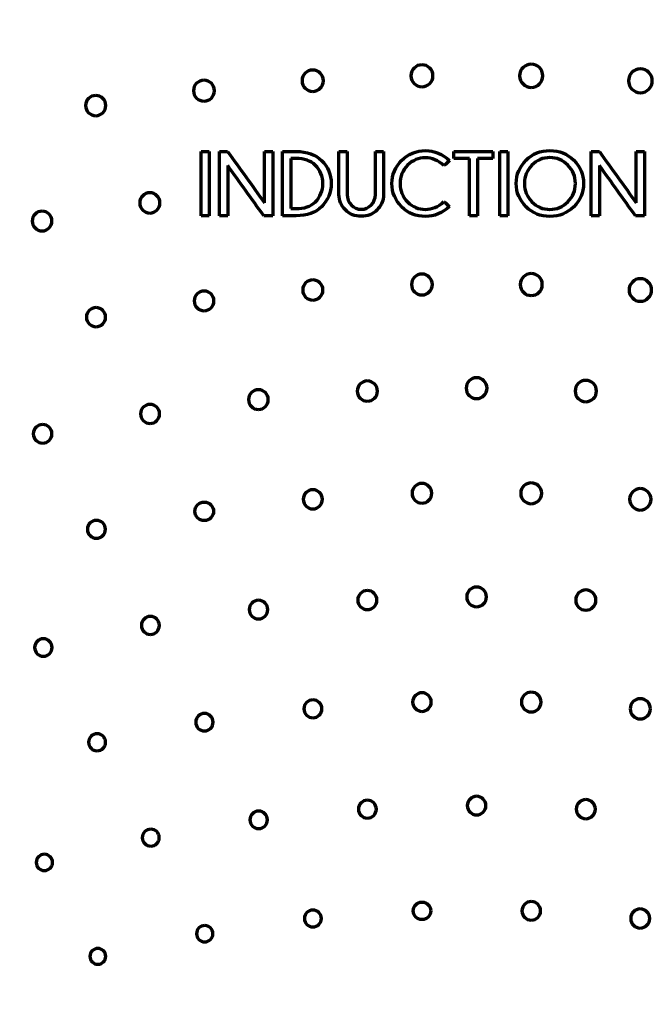
# Model space of a CAD drawing. Units: millimetres. Extents: x 354 to 725, y 101 to 700.
# Drawn here: x 548 to 577, y 368 to 413 of the extents above; entities that cross this region are included whole.
import ezdxf

# ---------------------------------------------------------------- set-up
doc = ezdxf.new("R2010")
doc.units = ezdxf.units.MM
doc.layers.add('1', color=7, linetype='Continuous', true_color=0xffffff)
doc.styles.add('Arial Unicode MS', font='ARIALUNI.TTF')
doc.dimstyles.get("Standard").update_dxf_attribs({"dimtxt": 0.18, "dimasz": 0.18, "dimexe": 0.18, "dimexo": 0.0625, "dimgap": 0.09, "dimtad": 0, "dimtih": 1, "dimtoh": 1, "dimdec": 4, "dimzin": 0, "dimdsep": 46, "dimtxsty": 'Standard', "dimcen": 0.09, "dimadec": 0, "dimazin": 0, "dimtfac": 1, "dimtdec": 4, "dimtofl": 0, "dimtmove": 0, "dimatfit": 3, "dimfxl": 1, "dimtolj": 1, "dimtzin": 0, "dimarcsym": 0})

# ---------------------------------------------------------------- blocks, each defined once
blk = doc.blocks.new('_U1')
at = {"layer": '1', "color": 18, "lineweight": 13}
for p, q in [((565.139922, 459.211329), (365.311343, 459.211329)), ((367.311343, 144.35343), (367.311343, 459.211329)), ((499.364712, 144.35343), (365.311343, 144.35343))]:
    blk.add_line(p, q, dxfattribs=at)
at = {"layer": '1', "color": 18, "lineweight": 25}
for points in [[(367.311343, 459.211329), (367.67997, 456.411331), (366.942716, 456.411328)], [(367.311343, 144.35343), (366.942716, 147.153429), (367.67997, 147.153431)]]:
    blk.add_solid(points, dxfattribs=at)
at = {"layer": '1', "color": 18, "linetype": 'Continuous', "lineweight": 13, "insert": (366.626975, 285.252844), "char_height": 10, "attachment_point": 7, "rotation": 90, "line_spacing_factor": 1.069626, "style": 'Arial Unicode MS'}
blk.add_mtext('\\fArial Unicode MS|b0|i0;\\W1.0000;314,9', dxfattribs=at)

msp = doc.modelspace()

# ---------------------------------------------------------------- linework, layer by layer
at = {"layer": '1', "color": 162, "linetype": 'Continuous', "lineweight": 70}
for centre, radius in [((556.6914, 390.6164), 0.4213), ((566.5499, 372.5224), 0.3958)]:
    msp.add_circle(centre, radius, dxfattribs=at)
for points, knots in [([(566.5485, 410.839), (566.2739, 410.839), (566.0503, 410.6156), (566.0503, 410.0655), (566.2739, 409.8414), (566.5485, 409.8414)], [0, 0, 0, 0, 0.5, 0.5, 1, 1, 1, 1]), ([(566.5485, 409.8414), (566.8241, 409.8414), (567.048, 410.0655), (567.048, 410.6156), (566.8241, 410.839), (566.5485, 410.839)], [0, 0, 0, 0, 0.5, 0.5, 1, 1, 1, 1]), ([(571.4974, 410.866), (571.2087, 410.866), (570.9737, 410.6305), (570.9737, 410.0514), (571.2087, 409.8159), (571.4974, 409.8159)], [0, 0, 0, 0, 0.5, 0.5, 1, 1, 1, 1]), ([(571.4974, 409.8159), (571.7867, 409.8159), (572.022, 410.0514), (572.022, 410.6305), (571.7867, 410.866), (571.4974, 410.866)], [0, 0, 0, 0, 0.5, 0.5, 1, 1, 1, 1]), ([(561.6055, 410.6001), (561.3385, 410.6001), (561.1214, 410.3827), (561.1214, 409.8483), (561.3385, 409.6311), (561.6055, 409.6311)], [0, 0, 0, 0, 0.5, 0.5, 1, 1, 1, 1]), ([(561.6055, 409.6311), (561.8728, 409.6311), (562.0902, 409.8483), (562.0902, 410.3827), (561.8728, 410.6001), (561.6055, 410.6001)], [0, 0, 0, 0, 0.5, 0.5, 1, 1, 1, 1]), ([(576.44, 410.6541), (576.142, 410.6541), (575.8998, 410.4125), (575.8998, 409.8177), (576.142, 409.5755), (576.44, 409.5755)], [0, 0, 0, 0, 0.5, 0.5, 1, 1, 1, 1]), ([(576.44, 409.5755), (576.7377, 409.5755), (576.9799, 409.8177), (576.9799, 410.4125), (576.7377, 410.6541), (576.44, 410.6541)], [0, 0, 0, 0, 0.5, 0.5, 1, 1, 1, 1]), ([(556.6779, 410.1386), (556.4171, 410.1386), (556.2053, 409.926), (556.2053, 409.4043), (556.4171, 409.1924), (556.6779, 409.1924)], [0, 0, 0, 0, 0.5, 0.5, 1, 1, 1, 1]), ([(556.6779, 409.1924), (556.9394, 409.1924), (557.152, 409.4043), (557.152, 409.926), (556.9394, 410.1386), (556.6779, 410.1386)], [0, 0, 0, 0, 0.5, 0.5, 1, 1, 1, 1]), ([(551.7773, 409.4489), (551.5244, 409.4489), (551.3184, 409.2437), (551.3184, 408.7392), (551.5244, 408.534), (551.7773, 408.534)], [0, 0, 0, 0, 0.5, 0.5, 1, 1, 1, 1]), ([(551.7773, 408.534), (552.0295, 408.534), (552.2344, 408.7392), (552.2344, 409.2437), (552.0295, 409.4489), (551.7773, 409.4489)], [0, 0, 0, 0, 0.5, 0.5, 1, 1, 1, 1]), ([(560.8609, 406.9155), (561.3499, 406.9133), (561.7305, 406.7765), (562.0019, 406.5049), (562.2929, 406.2137), (562.4386, 405.8655), (562.4386, 405.0516), (562.2901, 404.6994), (561.9935, 404.404), (561.7278, 404.1393), (561.3499, 404.0057), (560.8609, 404.0038), (560.6544, 404.003), (560.4479, 404.003), (560.2414, 404.003)], [0, 0, 0, 0, 0.2289313, 0.2289313, 0.2289313, 0.4427768, 0.4427768, 0.6594263, 0.6594263, 0.6594263, 0.8861317, 0.8861317, 0.8861317, 1, 1, 1, 1]), ([(564.8095, 404.855), (564.7785, 404.627), (564.6799, 404.4308), (564.5144, 404.2657), (564.3227, 404.0745), (564.0856, 403.9787), (563.5179, 403.9787), (563.278, 404.0754), (563.0836, 404.2691), (562.8894, 404.4627), (562.7922, 404.6926), (562.7922, 404.9585), (562.7922, 405.6111), (562.7922, 406.2637), (562.7922, 406.9164)], [0, 0, 0, 0, 0.1346941, 0.1346941, 0.1346941, 0.2928333, 0.2928333, 0.4528221, 0.4528221, 0.4528221, 0.6071767, 0.6071767, 0.6071767, 1, 1, 1, 1]), ([(563.1611, 406.9164), (563.1611, 406.2637), (563.1611, 405.6111), (563.1611, 404.9585), (563.1611, 404.7723), (563.225, 404.6152), (563.3526, 404.4878), (563.4805, 404.3602), (563.6304, 404.2963), (563.9745, 404.2963), (564.1234, 404.3602), (564.2505, 404.4877), (564.3776, 404.6152), (564.4406, 404.7723), (564.4406, 404.9585), (564.4406, 405.6111), (564.4406, 406.2637), (564.4406, 406.9164)], [0, 0, 0, 0, 0.3283319, 0.3283319, 0.3283319, 0.415921, 0.415921, 0.415921, 0.5002884, 0.5002884, 0.584177, 0.584177, 0.584177, 0.6716685, 0.6716685, 0.6716685, 1, 1, 1, 1]), ([(567.8012, 404.4178), (567.471, 404.1195), (567.1075, 403.9706), (566.7111, 403.9706), (566.2842, 403.9706), (565.9238, 404.1168), (565.6301, 404.4088), (565.3358, 404.7012), (565.1887, 405.0516), (565.1887, 405.4606), (565.1887, 405.8655), (565.3358, 406.2151), (565.6299, 406.5094), (565.9238, 406.8035), (566.2842, 406.9506), (566.7111, 406.9506), (567.1075, 406.9506), (567.471, 406.8007), (567.8012, 406.5012)], [0, 0, 0, 0, 0.1686197, 0.1686197, 0.1686197, 0.3361513, 0.3361513, 0.3361513, 0.5000503, 0.5000503, 0.5000503, 0.6634861, 0.6634861, 0.6634861, 0.8312358, 0.8312358, 0.8312358, 1, 1, 1, 1]), ([(571.2621, 404.4109), (570.9666, 404.7044), (570.819, 405.0557), (570.819, 405.4647), (570.819, 405.8709), (570.9666, 406.2209), (571.5577, 406.8093), (571.9181, 406.9569), (572.7697, 406.9569), (573.1305, 406.8093), (573.4261, 406.5151)], [0, 0, 0, 0, 0.25, 0.25, 0.25, 0.5, 0.5, 0.75, 0.75, 1, 1, 1, 1]), ([(561.7165, 406.2965), (561.5087, 406.4935), (561.223, 406.5925), (560.8591, 406.5925), (560.7762, 406.5925), (560.6932, 406.5925), (560.6103, 406.5925)], [0, 0, 0, 0, 0.7889367, 0.7889367, 0.7889367, 1, 1, 1, 1]), ([(561.7165, 404.6247), (561.9464, 404.8524), (562.0611, 405.1312), (562.0611, 405.4606), (562.0611, 405.7872), (561.9464, 406.0661), (561.7165, 406.2965)], [0, 0, 0, 0, 0.5001224, 0.5001224, 0.5001224, 1, 1, 1, 1]), ([(567.5448, 406.2745), (567.2758, 406.5106), (566.9977, 406.6285), (566.7111, 406.6285), (566.3985, 406.6285), (566.1285, 406.5156), (565.901, 406.2896), (565.6733, 406.0635), (565.5595, 405.7872), (565.5595, 405.1312), (565.6733, 404.8537), (565.9009, 404.6283), (566.1285, 404.4029), (566.3985, 404.2904), (566.7111, 404.2904), (566.9977, 404.2904), (567.2758, 404.4083), (567.5448, 404.6445)], [0, 0, 0, 0, 0.1682941, 0.1682941, 0.1682941, 0.3322529, 0.3322529, 0.3322529, 0.499746, 0.499746, 0.6678128, 0.6678128, 0.6678128, 0.8316975, 0.8316975, 0.8316975, 1, 1, 1, 1]), ([(572.3432, 406.6366), (572.0306, 406.6366), (571.7601, 406.5232), (571.304, 406.0684), (571.1897, 405.7912), (571.1897, 405.4647), (571.1897, 405.1353), (571.304, 404.8573), (571.7601, 404.4038), (572.0306, 404.2904), (572.3432, 404.2904)], [0, 0, 0, 0, 0.25, 0.25, 0.5, 0.5, 0.5, 0.75, 0.75, 1, 1, 1, 1]), ([(573.4261, 406.5151), (573.7217, 406.2209), (573.8692, 405.8709), (573.8692, 405.4647), (573.8692, 405.0557), (573.7217, 404.7044), (573.1305, 404.1172), (572.7697, 403.9706), (571.9181, 403.9706), (571.5577, 404.1172), (571.2621, 404.4109)], [0, 0, 0, 0, 0.25, 0.25, 0.25, 0.5, 0.5, 0.75, 0.75, 1, 1, 1, 1]), ([(572.3432, 404.2904), (572.6568, 404.2904), (572.9281, 404.4038), (573.3842, 404.8573), (573.4985, 405.1353), (573.4985, 405.4647), (573.4985, 405.7912), (573.3842, 406.0684), (572.9281, 406.5232), (572.6568, 406.6366), (572.3432, 406.6366)], [0, 0, 0, 0, 0.25, 0.25, 0.5, 0.5, 0.5, 0.75, 0.75, 1, 1, 1, 1]), ([(554.2281, 405.0426), (553.9753, 405.0426), (553.7692, 404.8374), (553.7692, 404.3322), (553.9753, 404.1264), (554.2281, 404.1264)], [0, 0, 0, 0, 0.5, 0.5, 1, 1, 1, 1]), ([(554.2281, 404.1264), (554.4803, 404.1264), (554.6856, 404.3322), (554.6856, 404.8374), (554.4803, 405.0426), (554.2281, 405.0426)], [0, 0, 0, 0, 0.5, 0.5, 1, 1, 1, 1]), ([(560.6103, 404.3251), (560.6932, 404.3251), (560.7762, 404.3251), (560.8591, 404.3251), (561.223, 404.3251), (561.5087, 404.4245), (561.7165, 404.6247)], [0, 0, 0, 0, 0.2107479, 0.2107479, 0.2107479, 1, 1, 1, 1]), ([(549.3485, 404.2115), (549.1022, 404.2115), (548.9017, 404.011), (548.9017, 403.5183), (549.1022, 403.3178), (549.3485, 403.3178)], [0, 0, 0, 0, 0.5, 0.5, 1, 1, 1, 1]), ([(549.3485, 403.3178), (549.5952, 403.3178), (549.7957, 403.5183), (549.7957, 404.011), (549.5952, 404.2115), (549.3485, 404.2115)], [0, 0, 0, 0, 0.5, 0.5, 1, 1, 1, 1]), ([(566.5485, 401.3606), (566.288, 401.3606), (566.0762, 401.1479), (566.0762, 400.6262), (566.288, 400.4143), (566.5485, 400.4143)], [0, 0, 0, 0, 0.5, 0.5, 1, 1, 1, 1]), ([(566.5485, 400.4143), (566.8096, 400.4143), (567.0222, 400.6262), (567.0222, 401.1479), (566.8096, 401.3606), (566.5485, 401.3606)], [0, 0, 0, 0, 0.5, 0.5, 1, 1, 1, 1]), ([(571.4974, 401.3861), (571.2217, 401.3861), (570.9978, 401.162), (570.9978, 400.612), (571.2217, 400.3888), (571.4974, 400.3888)], [0, 0, 0, 0, 0.5, 0.5, 1, 1, 1, 1]), ([(571.4974, 400.3888), (571.7726, 400.3888), (571.9966, 400.612), (571.9966, 401.162), (571.7726, 401.3861), (571.4974, 401.3861)], [0, 0, 0, 0, 0.5, 0.5, 1, 1, 1, 1]), ([(561.6072, 401.0976), (561.3543, 401.0976), (561.1483, 400.8925), (561.1483, 400.3872), (561.3543, 400.1814), (561.6072, 400.1814)], [0, 0, 0, 0, 0.5, 0.5, 1, 1, 1, 1]), ([(561.6072, 400.1814), (561.8594, 400.1814), (562.0643, 400.3872), (562.0643, 400.8925), (561.8594, 401.0976), (561.6072, 401.0976)], [0, 0, 0, 0, 0.5, 0.5, 1, 1, 1, 1]), ([(576.4383, 401.1503), (576.1572, 401.1503), (575.9284, 400.9216), (575.9284, 400.359), (576.1572, 400.1302), (576.4383, 400.1302)], [0, 0, 0, 0, 0.5, 0.5, 1, 1, 1, 1]), ([(576.4383, 400.1302), (576.7198, 400.1302), (576.9485, 400.359), (576.9485, 400.9216), (576.7198, 401.1503), (576.4383, 401.1503)], [0, 0, 0, 0, 0.5, 0.5, 1, 1, 1, 1]), ([(556.6838, 400.5943), (556.4375, 400.5943), (556.237, 400.3938), (556.237, 399.901), (556.4375, 399.7005), (556.6838, 399.7005)], [0, 0, 0, 0, 0.5, 0.5, 1, 1, 1, 1]), ([(556.6838, 399.7005), (556.9305, 399.7005), (557.131, 399.901), (557.131, 400.3938), (556.9305, 400.5943), (556.6838, 400.5943)], [0, 0, 0, 0, 0.5, 0.5, 1, 1, 1, 1]), ([(551.7907, 399.8429), (551.5527, 399.8429), (551.3587, 399.6491), (551.3587, 399.1722), (551.5527, 398.9777), (551.7907, 398.9777)], [0, 0, 0, 0, 0.5, 0.5, 1, 1, 1, 1]), ([(551.7907, 398.9777), (552.0298, 398.9777), (552.2241, 399.1722), (552.2241, 399.6491), (552.0298, 399.8429), (551.7907, 399.8429)], [0, 0, 0, 0, 0.5, 0.5, 1, 1, 1, 1]), ([(564.0763, 396.5217), (563.8241, 396.5217), (563.6188, 396.3158), (563.6188, 395.8104), (563.8241, 395.6053), (564.0763, 395.6053)], [0, 0, 0, 0, 0.5, 0.5, 1, 1, 1, 1]), ([(564.0763, 395.6053), (564.3291, 395.6053), (564.5352, 395.8104), (564.5352, 396.3158), (564.3291, 396.5217), (564.0763, 396.5217)], [0, 0, 0, 0, 0.5, 0.5, 1, 1, 1, 1]), ([(569.0238, 396.6658), (568.7623, 396.6658), (568.5497, 396.4533), (568.5497, 395.9314), (568.7623, 395.7195), (569.0238, 395.7195)], [0, 0, 0, 0, 0.5, 0.5, 1, 1, 1, 1]), ([(569.0238, 395.7195), (569.2839, 395.7195), (569.4958, 395.9314), (569.4958, 396.4533), (569.2839, 396.6658), (569.0238, 396.6658)], [0, 0, 0, 0, 0.5, 0.5, 1, 1, 1, 1]), ([(573.9692, 396.5472), (573.7022, 396.5472), (573.4848, 396.3299), (573.4848, 395.7956), (573.7022, 395.5782), (573.9692, 395.5782)], [0, 0, 0, 0, 0.5, 0.5, 1, 1, 1, 1]), ([(573.9692, 395.5782), (574.2362, 395.5782), (574.4536, 395.7956), (574.4536, 396.3299), (574.2362, 396.5472), (573.9692, 396.5472)], [0, 0, 0, 0, 0.5, 0.5, 1, 1, 1, 1]), ([(559.1439, 396.1219), (558.8976, 396.1219), (558.6971, 395.9214), (558.6971, 395.4285), (558.8976, 395.228), (559.1439, 395.228)], [0, 0, 0, 0, 0.5, 0.5, 1, 1, 1, 1]), ([(559.1439, 395.228), (559.3903, 395.228), (559.5908, 395.4285), (559.5908, 395.9214), (559.3903, 396.1219), (559.1439, 396.1219)], [0, 0, 0, 0, 0.5, 0.5, 1, 1, 1, 1]), ([(554.2388, 395.4606), (553.9997, 395.4606), (553.8054, 395.2668), (553.8054, 394.7907), (553.9997, 394.5969), (554.2388, 394.5969)], [0, 0, 0, 0, 0.5, 0.5, 1, 1, 1, 1]), ([(554.2388, 394.5969), (554.4769, 394.5969), (554.6708, 394.7907), (554.6708, 395.2668), (554.4769, 395.4606), (554.2388, 395.4606)], [0, 0, 0, 0, 0.5, 0.5, 1, 1, 1, 1]), ([(549.3743, 394.5483), (549.1418, 394.5483), (548.9527, 394.3594), (548.9527, 393.8948), (549.1418, 393.7056), (549.3743, 393.7056)], [0, 0, 0, 0, 0.5, 0.5, 1, 1, 1, 1]), ([(549.3743, 393.7056), (549.6058, 393.7056), (549.7939, 393.8948), (549.7939, 394.3594), (549.6058, 394.5483), (549.3743, 394.5483)], [0, 0, 0, 0, 0.5, 0.5, 1, 1, 1, 1]), ([(561.6086, 391.5923), (561.3705, 391.5923), (561.1769, 391.3985), (561.1769, 390.9224), (561.3705, 390.7286), (561.6086, 390.7286)], [0, 0, 0, 0, 0.5, 0.5, 1, 1, 1, 1]), ([(561.6086, 390.7286), (561.8476, 390.7286), (562.0419, 390.9224), (562.0419, 391.3985), (561.8476, 391.5923), (561.6086, 391.5923)], [0, 0, 0, 0, 0.5, 0.5, 1, 1, 1, 1]), ([(566.5499, 391.8794), (566.3028, 391.8794), (566.1016, 391.6789), (566.1016, 391.1861), (566.3028, 390.9856), (566.5499, 390.9856)], [0, 0, 0, 0, 0.5, 0.5, 1, 1, 1, 1]), ([(566.5499, 390.9856), (566.7962, 390.9856), (566.9967, 391.1861), (566.9967, 391.6789), (566.7962, 391.8794), (566.5499, 391.8794)], [0, 0, 0, 0, 0.5, 0.5, 1, 1, 1, 1]), ([(571.4974, 391.9063), (571.2366, 391.9063), (571.0247, 391.6937), (571.0247, 391.172), (571.2366, 390.9601), (571.4974, 390.9601)], [0, 0, 0, 0, 0.5, 0.5, 1, 1, 1, 1]), ([(571.4974, 390.9601), (571.7585, 390.9601), (571.9711, 391.172), (571.9711, 391.6937), (571.7585, 391.9063), (571.4974, 391.9063)], [0, 0, 0, 0, 0.5, 0.5, 1, 1, 1, 1]), ([(576.4369, 391.645), (576.1706, 391.645), (575.9539, 391.4276), (575.9539, 390.8932), (576.1706, 390.676), (576.4369, 390.676)], [0, 0, 0, 0, 0.5, 0.5, 1, 1, 1, 1]), ([(576.4369, 390.676), (576.7039, 390.676), (576.9213, 390.8932), (576.9213, 391.4276), (576.7039, 391.645), (576.4369, 391.645)], [0, 0, 0, 0, 0.5, 0.5, 1, 1, 1, 1]), ([(551.8104, 390.2082), (551.5861, 390.2082), (551.4038, 390.0259), (551.4038, 389.5779), (551.5861, 389.3957), (551.8104, 389.3957)], [0, 0, 0, 0, 0.5, 0.5, 1, 1, 1, 1]), ([(551.8104, 389.3957), (552.0343, 389.3957), (552.2165, 389.5779), (552.2165, 390.0259), (552.0343, 390.2082), (551.8104, 390.2082)], [0, 0, 0, 0, 0.5, 0.5, 1, 1, 1, 1]), ([(569.0238, 387.1891), (568.7771, 387.1891), (568.5766, 386.9886), (568.5766, 386.4958), (568.7771, 386.2954), (569.0238, 386.2954)], [0, 0, 0, 0, 0.5, 0.5, 1, 1, 1, 1]), ([(569.0238, 386.2954), (569.2701, 386.2954), (569.4703, 386.4958), (569.4703, 386.9886), (569.2701, 387.1891), (569.0238, 387.1891)], [0, 0, 0, 0, 0.5, 0.5, 1, 1, 1, 1]), ([(574.4267, 386.5979), (574.4267, 386.8501), (574.2214, 387.0552), (573.7163, 387.0552), (573.5103, 386.8501), (573.5103, 386.5979)], [0, 0, 0, 0, 0.5, 0.5, 1, 1, 1, 1]), ([(564.0777, 387.0297), (563.8386, 387.0297), (563.6443, 386.836), (563.6443, 386.3598), (563.8386, 386.1661), (564.0777, 386.1661)], [0, 0, 0, 0, 0.5, 0.5, 1, 1, 1, 1]), ([(564.0777, 386.1661), (564.3157, 386.1661), (564.5097, 386.3598), (564.5097, 386.836), (564.3157, 387.0297), (564.0777, 387.0297)], [0, 0, 0, 0, 0.5, 0.5, 1, 1, 1, 1]), ([(573.5103, 386.5979), (573.5103, 386.3449), (573.7163, 386.139), (574.2214, 386.139), (574.4267, 386.3449), (574.4267, 386.5979)], [0, 0, 0, 0, 0.5, 0.5, 1, 1, 1, 1]), ([(559.1484, 386.5879), (558.9162, 386.5879), (558.7271, 386.3989), (558.7271, 385.9342), (558.9162, 385.7452), (559.1484, 385.7452)], [0, 0, 0, 0, 0.5, 0.5, 1, 1, 1, 1]), ([(559.1484, 385.7452), (559.381, 385.7452), (559.5701, 385.9342), (559.5701, 386.3989), (559.381, 386.5879), (559.1484, 386.5879)], [0, 0, 0, 0, 0.5, 0.5, 1, 1, 1, 1]), ([(554.254, 385.856), (554.0297, 385.856), (553.8474, 385.6738), (553.8474, 385.2257), (554.0297, 385.0435), (554.254, 385.0435)], [0, 0, 0, 0, 0.5, 0.5, 1, 1, 1, 1]), ([(554.254, 385.0435), (554.4769, 385.0435), (554.6584, 385.2257), (554.6584, 385.6738), (554.4769, 385.856), (554.254, 385.856)], [0, 0, 0, 0, 0.5, 0.5, 1, 1, 1, 1]), ([(549.4074, 384.8447), (549.19, 384.8447), (549.0129, 384.6671), (549.0129, 384.2306), (549.19, 384.053), (549.4074, 384.053)], [0, 0, 0, 0, 0.5, 0.5, 1, 1, 1, 1]), ([(549.4074, 384.053), (549.6258, 384.053), (549.8032, 384.2306), (549.8032, 384.6671), (549.6258, 384.8447), (549.4074, 384.8447)], [0, 0, 0, 0, 0.5, 0.5, 1, 1, 1, 1]), ([(566.5499, 382.3995), (566.3177, 382.3995), (566.1285, 382.2106), (566.1285, 381.746), (566.3177, 381.557), (566.5499, 381.557)], [0, 0, 0, 0, 0.5, 0.5, 1, 1, 1, 1]), ([(566.5499, 381.557), (566.7814, 381.557), (566.9698, 381.746), (566.9698, 382.2106), (566.7814, 382.3995), (566.5499, 382.3995)], [0, 0, 0, 0, 0.5, 0.5, 1, 1, 1, 1]), ([(571.4974, 382.425), (571.2507, 382.425), (571.0502, 382.2245), (571.0502, 381.7317), (571.2507, 381.5312), (571.4974, 381.5312)], [0, 0, 0, 0, 0.5, 0.5, 1, 1, 1, 1]), ([(571.4974, 381.5312), (571.7437, 381.5312), (571.9442, 381.7317), (571.9442, 382.2245), (571.7437, 382.425), (571.4974, 382.425)], [0, 0, 0, 0, 0.5, 0.5, 1, 1, 1, 1]), ([(561.6117, 382.0795), (561.3874, 382.0795), (561.2051, 381.8972), (561.2051, 381.4492), (561.3874, 381.267), (561.6117, 381.267)], [0, 0, 0, 0, 0.5, 0.5, 1, 1, 1, 1]), ([(561.6117, 381.267), (561.8359, 381.267), (562.0182, 381.4492), (562.0182, 381.8972), (561.8359, 382.0795), (561.6117, 382.0795)], [0, 0, 0, 0, 0.5, 0.5, 1, 1, 1, 1]), ([(576.8944, 381.6731), (576.8944, 381.9262), (576.6884, 382.132), (576.1827, 382.132), (575.9767, 381.9262), (575.9767, 381.6731)], [0, 0, 0, 0, 0.5, 0.5, 1, 1, 1, 1]), ([(556.7003, 381.4618), (556.4829, 381.4618), (556.3062, 381.2844), (556.3062, 380.8479), (556.4829, 380.6703), (556.7003, 380.6703)], [0, 0, 0, 0, 0.5, 0.5, 1, 1, 1, 1]), ([(556.7003, 380.6703), (556.9187, 380.6703), (557.0962, 380.8479), (557.0962, 381.2844), (556.9187, 381.4618), (556.7003, 381.4618)], [0, 0, 0, 0, 0.5, 0.5, 1, 1, 1, 1]), ([(575.9767, 381.6731), (575.9767, 381.421), (576.1827, 381.2158), (576.6884, 381.2158), (576.8944, 381.421), (576.8944, 381.6731)], [0, 0, 0, 0, 0.5, 0.5, 1, 1, 1, 1]), ([(551.8372, 380.5406), (551.6257, 380.5406), (551.4534, 380.3685), (551.4534, 379.9444), (551.6257, 379.7716), (551.8372, 379.7716)], [0, 0, 0, 0, 0.5, 0.5, 1, 1, 1, 1]), ([(551.8372, 379.7716), (552.0494, 379.7716), (552.2224, 379.9444), (552.2224, 380.3685), (552.0494, 380.5406), (551.8372, 380.5406)], [0, 0, 0, 0, 0.5, 0.5, 1, 1, 1, 1]), ([(569.0238, 377.7123), (568.7912, 377.7123), (568.6021, 377.5233), (568.6021, 377.0586), (568.7912, 376.8696), (569.0238, 376.8696)], [0, 0, 0, 0, 0.5, 0.5, 1, 1, 1, 1]), ([(569.0238, 376.8696), (569.256, 376.8696), (569.4448, 377.0586), (569.4448, 377.5233), (569.256, 377.7123), (569.0238, 377.7123)], [0, 0, 0, 0, 0.5, 0.5, 1, 1, 1, 1]), ([(564.0777, 377.5351), (563.8537, 377.5351), (563.6715, 377.3528), (563.6715, 376.9046), (563.8537, 376.7222), (564.0777, 376.7222)], [0, 0, 0, 0, 0.5, 0.5, 1, 1, 1, 1]), ([(564.0777, 376.7222), (564.3019, 376.7222), (564.4842, 376.9046), (564.4842, 377.3528), (564.3019, 377.5351), (564.0777, 377.5351)], [0, 0, 0, 0, 0.5, 0.5, 1, 1, 1, 1]), ([(573.9692, 377.5621), (573.7301, 377.5621), (573.5358, 377.3676), (573.5358, 376.8905), (573.7301, 376.6967), (573.9692, 376.6967)], [0, 0, 0, 0, 0.5, 0.5, 1, 1, 1, 1]), ([(573.9692, 376.6967), (574.2073, 376.6967), (574.4012, 376.8905), (574.4012, 377.3676), (574.2073, 377.5621), (573.9692, 377.5621)], [0, 0, 0, 0, 0.5, 0.5, 1, 1, 1, 1]), ([(559.1546, 377.039), (558.9362, 377.039), (558.7588, 376.8621), (558.7588, 376.4264), (558.9362, 376.2488), (559.1546, 376.2488)], [0, 0, 0, 0, 0.5, 0.5, 1, 1, 1, 1]), ([(559.1546, 376.2488), (559.373, 376.2488), (559.5505, 376.4264), (559.5505, 376.8621), (559.373, 377.039), (559.1546, 377.039)], [0, 0, 0, 0, 0.5, 0.5, 1, 1, 1, 1]), ([(554.2733, 376.223), (554.061, 376.223), (553.8881, 376.05), (553.8881, 375.626), (554.061, 375.4539), (554.2733, 375.4539)], [0, 0, 0, 0, 0.5, 0.5, 1, 1, 1, 1]), ([(554.2733, 375.4539), (554.4848, 375.4539), (554.657, 375.626), (554.657, 376.05), (554.4848, 376.223), (554.2733, 376.223)], [0, 0, 0, 0, 0.5, 0.5, 1, 1, 1, 1]), ([(549.4553, 375.0839), (549.2513, 375.0839), (549.0853, 374.9185), (549.0853, 374.511), (549.2513, 374.3449), (549.4553, 374.3449)], [0, 0, 0, 0, 0.5, 0.5, 1, 1, 1, 1]), ([(549.4553, 374.3449), (549.6586, 374.3449), (549.8239, 374.511), (549.8239, 374.9185), (549.6586, 375.0839), (549.4553, 375.0839)], [0, 0, 0, 0, 0.5, 0.5, 1, 1, 1, 1]), ([(571.4974, 372.9438), (571.2658, 372.9438), (571.0774, 372.7548), (571.0774, 372.2901), (571.2658, 372.1011), (571.4974, 372.1011)], [0, 0, 0, 0, 0.5, 0.5, 1, 1, 1, 1]), ([(571.4974, 372.1011), (571.7296, 372.1011), (571.9187, 372.2901), (571.9187, 372.7548), (571.7296, 372.9438), (571.4974, 372.9438)], [0, 0, 0, 0, 0.5, 0.5, 1, 1, 1, 1]), ([(561.6148, 372.5621), (561.4025, 372.5621), (561.2296, 372.3893), (561.2296, 371.9652), (561.4025, 371.7931), (561.6148, 371.7931)], [0, 0, 0, 0, 0.5, 0.5, 1, 1, 1, 1]), ([(561.6148, 371.7931), (561.8263, 371.7931), (561.9985, 371.9652), (561.9985, 372.3893), (561.8263, 372.5621), (561.6148, 372.5621)], [0, 0, 0, 0, 0.5, 0.5, 1, 1, 1, 1]), ([(576.4325, 372.6103), (576.1944, 372.6103), (576.0004, 372.4158), (576.0004, 371.9388), (576.1944, 371.7451), (576.4325, 371.7451)], [0, 0, 0, 0, 0.5, 0.5, 1, 1, 1, 1]), ([(576.4325, 371.7451), (576.6715, 371.7451), (576.8658, 371.9388), (576.8658, 372.4158), (576.6715, 372.6103), (576.4325, 372.6103)], [0, 0, 0, 0, 0.5, 0.5, 1, 1, 1, 1]), ([(556.7155, 371.8572), (556.5112, 371.8572), (556.3451, 371.6918), (556.3451, 371.2851), (556.5112, 371.1198), (556.7155, 371.1198)], [0, 0, 0, 0, 0.5, 0.5, 1, 1, 1, 1]), ([(556.7155, 371.1198), (556.9187, 371.1198), (557.0841, 371.2851), (557.0841, 371.6918), (556.9187, 371.8572), (556.7155, 371.8572)], [0, 0, 0, 0, 0.5, 0.5, 1, 1, 1, 1]), ([(551.8748, 370.8188), (551.6774, 370.8188), (551.5165, 370.6581), (551.5165, 370.2631), (551.6774, 370.1024), (551.8748, 370.1024)], [0, 0, 0, 0, 0.5, 0.5, 1, 1, 1, 1]), ([(551.8748, 370.1024), (552.0722, 370.1024), (552.2331, 370.2631), (552.2331, 370.6581), (552.0722, 370.8188), (551.8748, 370.8188)], [0, 0, 0, 0, 0.5, 0.5, 1, 1, 1, 1])]:
    msp.add_open_spline(points, degree=3, knots=knots, dxfattribs=at)
for points in [[(556.5474, 404.003), (556.5474, 404.9741), (556.5474, 405.9452), (556.5474, 406.9164)], [(556.5474, 406.9164), (556.6702, 406.9164), (556.793, 406.9164), (556.9159, 406.9164)], [(556.9159, 406.9164), (556.9159, 405.9452), (556.9159, 404.9741), (556.9159, 404.003)], [(557.3869, 404.003), (557.3869, 404.9741), (557.3869, 405.9452), (557.3869, 406.9164)], [(557.3869, 406.9164), (557.5084, 406.9164), (557.6298, 406.9164), (557.7513, 406.9164)], [(557.7513, 406.9164), (558.3082, 406.1402), (558.8652, 405.364), (559.4222, 404.5878)], [(559.4222, 406.9164), (559.5451, 406.9164), (559.6681, 406.9164), (559.7911, 406.9164)], [(559.4222, 404.5878), (559.4222, 405.364), (559.4222, 406.1402), (559.4222, 406.9164)], [(559.7911, 406.9164), (559.7911, 405.9452), (559.791, 404.9741), (559.791, 404.003)], [(560.2414, 404.003), (560.2414, 404.9741), (560.2414, 405.9452), (560.2414, 406.9164)], [(560.2414, 406.9164), (560.4479, 406.9164), (560.6544, 406.9164), (560.8609, 406.9155)], [(562.7922, 406.9164), (562.9152, 406.9164), (563.0381, 406.9164), (563.1611, 406.9164)], [(564.4406, 406.9164), (564.5636, 406.9164), (564.6865, 406.9164), (564.8095, 406.9164)], [(564.8095, 406.9164), (564.8095, 406.2293), (564.8095, 405.5422), (564.8095, 404.855)], [(567.9947, 406.9164), (568.5837, 406.9164), (569.1728, 406.9164), (569.7618, 406.9164)], [(567.9947, 406.5983), (567.9947, 406.7044), (567.9947, 406.8104), (567.9947, 406.9164)], [(569.7618, 406.9164), (569.7618, 406.8104), (569.7618, 406.7044), (569.7618, 406.5983)], [(570.0754, 406.9164), (570.1982, 406.9164), (570.321, 406.9164), (570.4438, 406.9164)], [(570.0754, 404.003), (570.0754, 404.9741), (570.0754, 405.9452), (570.0754, 406.9164)], [(570.4438, 406.9164), (570.4438, 405.9452), (570.4438, 404.9741), (570.4438, 404.003)], [(574.2174, 404.003), (574.2174, 404.9741), (574.2174, 405.9452), (574.2174, 406.9164)], [(574.2174, 406.9164), (574.3389, 406.9164), (574.4603, 406.9164), (574.5818, 406.9164)], [(574.5818, 406.9164), (575.1388, 406.1402), (575.6957, 405.364), (576.2527, 404.5878)], [(576.2527, 404.5878), (576.2527, 405.364), (576.2527, 406.1402), (576.2527, 406.9164)], [(576.2527, 406.9164), (576.3757, 406.9164), (576.4986, 406.9164), (576.6216, 406.9164)], [(576.6216, 406.9164), (576.6216, 405.9452), (576.6216, 404.9741), (576.6216, 404.003)], [(557.7554, 406.2722), (557.7553, 405.5158), (557.7553, 404.7594), (557.7553, 404.003)], [(559.3835, 404.003), (558.8408, 404.7594), (558.2981, 405.5158), (557.7554, 406.2722)], [(560.6103, 406.5925), (560.6103, 405.8367), (560.6103, 405.0809), (560.6103, 404.3251)], [(567.8012, 406.5012), (567.7158, 406.4256), (567.6303, 406.35), (567.5448, 406.2745)], [(568.6956, 406.5983), (568.4619, 406.5983), (568.2283, 406.5983), (567.9947, 406.5983)], [(568.6956, 404.003), (568.6956, 404.8681), (568.6956, 405.7332), (568.6956, 406.5983)], [(569.0622, 406.5983), (569.0622, 405.7332), (569.0622, 404.8681), (569.0622, 404.003)], [(569.7618, 406.5983), (569.5286, 406.5983), (569.2954, 406.5983), (569.0622, 406.5983)], [(576.214, 404.003), (575.6713, 404.7594), (575.1286, 405.5158), (574.5859, 406.2722)], [(574.5859, 406.2722), (574.5859, 405.5158), (574.5859, 404.7594), (574.5859, 404.003)], [(567.5448, 404.6445), (567.6303, 404.5689), (567.7157, 404.4933), (567.8012, 404.4178)], [(556.9159, 404.003), (556.793, 404.003), (556.6702, 404.003), (556.5474, 404.003)], [(557.7553, 404.003), (557.6325, 404.003), (557.5097, 404.003), (557.3869, 404.003)], [(559.791, 404.003), (559.6552, 404.003), (559.5193, 404.003), (559.3835, 404.003)], [(569.0622, 404.003), (568.94, 404.003), (568.8178, 404.003), (568.6956, 404.003)], [(570.4438, 404.003), (570.321, 404.003), (570.1982, 404.003), (570.0754, 404.003)], [(574.5859, 404.003), (574.4631, 404.003), (574.3402, 404.003), (574.2174, 404.003)], [(576.6216, 404.003), (576.4857, 404.003), (576.3499, 404.003), (576.214, 404.003)]]:
    msp.add_open_spline(points, degree=3, dxfattribs=at)

# ---------------------------------------------------------------- dimensions: what is measured, and where the dimension line sits
at = {"layer": '1', "color": 18, "linetype": 'Continuous', "lineweight": 13}
dim = msp.add_linear_dim(base=(367.3113, 459.2113), p1=(500.3647, 144.3534), p2=(566.1399, 459.2113), angle=90, dimstyle='Standard', override={"dimtxt": 10, "dimasz": 2.8, "dimexe": 2, "dimexo": 1, "dimgap": 5, "dimtad": 1, "dimtih": 0, "dimtoh": 0, "dimdec": 1, "dimlfac": 1, "dimzin": 8, "dimdsep": 44, "dimlunit": 2, "dimtxsty": 'Arial Unicode MS', "dimsah": 1, "dimse1": 0, "dimse2": 0, "dimsd1": 0, "dimsd2": 0, "dimclrd": 18, "dimclre": 18, "dimclrt": 18, "dimtol": 0, "dimtm": -0.1, "dimtfac": 0.12, "dimtdec": 2, "dimtofl": 1, "dimtmove": 0, "dimtzin": 8, "dimlwd": 13, "dimlwe": 13}, dxfattribs=at)
dim.commit()
dim.dimension.update_dxf_attribs({"geometry": '_U1', "text_midpoint": (367.3113, 301.7824), "dimtype": 160})

doc.saveas('drawing.dxf')
